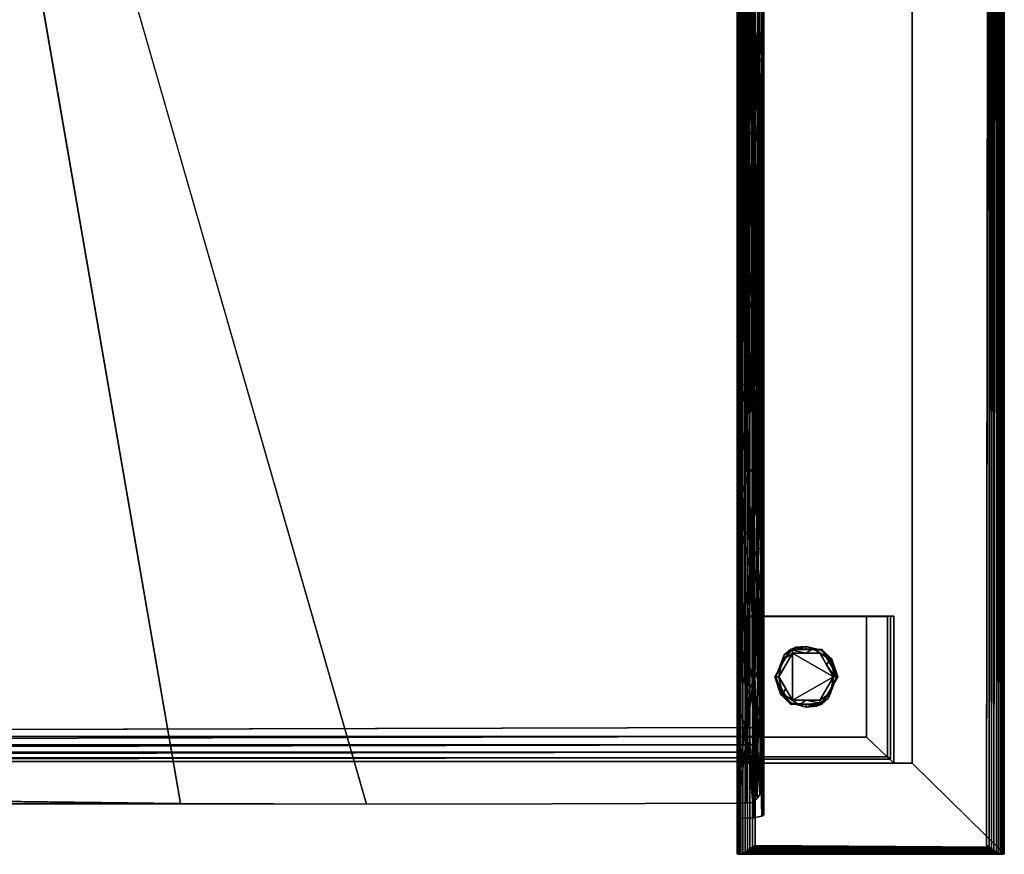
# Model space of a CAD drawing. Units: inches. Extents: x -27.3 to 27.3, y -15 to 14.2.
# Drawn here: x 13.4 to 27.3, y -15 to -3.3 of the extents above; entities that cross this region are included whole.
import ezdxf

# ---------------------------------------------------------------- set-up
doc = ezdxf.new("R2010")
doc.units = ezdxf.units.IN
doc.header["$MEASUREMENT"] = 0
for name, color, linetype in [('SEAT-ARM', 5, 'Continuous'), ('SEAT-GLIDE', 5, 'Continuous'), ('SEAT-LEG', 5, 'Continuous'), ('SEAT-SEATCUSHION', 5, 'Continuous')]:
    doc.layers.add(name, color=color, linetype=linetype)

msp = doc.modelspace()

# ---------------------------------------------------------------- linework, layer by layer
at = {"layer": 'SEAT-ARM'}
for points in [[(23.508, 13.77, 25.605), (23.5, 13.767, 25.544), (23.507, -14.965, 25.604)], [(23.508, 13.77, 25.605), (23.507, -14.965, 25.604), (23.529, -14.969, 25.661)], [(23.529, -14.969, 25.661), (23.53, 13.773, 25.663), (23.508, 13.77, 25.605)], [(23.529, -14.969, 25.661), (23.552, -14.966, 25.697), (23.53, 13.773, 25.663)], [(23.553, 13.769, 25.699), (23.53, 13.773, 25.663), (23.552, -14.966, 25.697)], [(23.58, -14.955, 25.728), (23.553, 13.769, 25.699), (23.552, -14.966, 25.697)], [(23.58, -14.955, 25.728), (23.582, 13.757, 25.729), (23.553, 13.769, 25.699)], [(23.58, -14.955, 25.728), (23.612, -14.938, 25.753), (23.582, 13.757, 25.729)], [(23.582, 13.757, 25.729), (23.612, -14.938, 25.753), (23.613, 13.74, 25.753)], [(23.645, -14.917, 25.771), (23.613, 13.74, 25.753), (23.612, -14.938, 25.753)], [(23.646, 13.719, 25.772), (23.613, 13.74, 25.753), (23.645, -14.917, 25.771)], [(23.646, 13.719, 25.772), (23.645, -14.917, 25.771), (23.679, -14.894, 25.784)], [(23.679, -14.894, 25.784), (23.68, 13.696, 25.784), (23.646, 13.719, 25.772)], [(23.679, -14.894, 25.784), (23.715, -14.87, 25.792), (23.68, 13.696, 25.784)], [(23.715, 13.672, 25.792), (23.68, 13.696, 25.784), (23.715, -14.87, 25.792)], [(27.07, 13.696, 25.784), (27.036, -14.87, 25.792), (27.071, -14.894, 25.784)], [(27.07, 13.696, 25.784), (27.036, 13.672, 25.792), (27.036, -14.87, 25.792)], [(27.071, -14.894, 25.784), (27.105, 13.719, 25.772), (27.07, 13.696, 25.784)], [(27.071, -14.894, 25.784), (27.105, -14.917, 25.771), (27.105, 13.719, 25.772)], [(27.138, 13.74, 25.753), (27.105, 13.719, 25.772), (27.105, -14.917, 25.771)], [(27.105, -14.917, 25.771), (27.139, -14.938, 25.753), (27.138, 13.74, 25.753)], [(27.139, -14.938, 25.753), (27.169, 13.757, 25.729), (27.138, 13.74, 25.753)], [(27.139, -14.938, 25.753), (27.17, -14.955, 25.728), (27.169, 13.757, 25.729)], [(27.169, 13.757, 25.729), (27.17, -14.955, 25.728), (27.197, 13.769, 25.699)], [(27.17, -14.955, 25.728), (27.198, -14.966, 25.697), (27.197, 13.769, 25.699)], [(27.221, 13.772, 25.663), (27.197, 13.769, 25.699), (27.198, -14.966, 25.697)], [(27.198, -14.966, 25.697), (27.222, -14.969, 25.661), (27.221, 13.772, 25.663)], [(27.222, -14.969, 25.661), (27.238, 13.771, 25.621), (27.221, 13.772, 25.663)], [(27.238, 13.771, 25.621), (27.222, -14.969, 25.661), (27.239, -14.966, 25.619)], [(27.248, 13.769, 25.576), (27.238, 13.771, 25.621), (27.239, -14.966, 25.619)], [(27.239, -14.966, 25.619), (27.248, -14.963, 25.575), (27.248, 13.769, 25.576)], [(27.25, 13.767, 25.53), (27.248, 13.769, 25.576), (27.248, -14.963, 25.575)], [(23.715, -14.87, 25.792), (23.75, -14.845, 25.794), (23.715, 13.672, 25.792)], [(27, -14.845, 25.794), (27.036, -14.87, 25.792), (27.036, 13.672, 25.792)], [(23.5, -3.551, 18.568), (23.5, -1.851, 18.568), (23.672, -2.74, 18.41)], [(23.842, -3.849, 18.053), (23.772, -3.762, 18.264), (23.833, -2.471, 18.096)], [(23.862, -3.02, 17.915), (23.842, -3.849, 18.053), (23.833, -2.471, 18.096)], [(23.875, -2.492, 17.716), (23.875, -5.045, 17.716), (23.862, -3.02, 17.915)], [(23.659, -4.659, 18.424), (23.5, -3.551, 18.568), (23.672, -2.74, 18.41)], [(23.772, -3.762, 18.264), (23.659, -4.659, 18.424), (23.672, -2.74, 18.41)], [(23.5, -4.659, 18.568), (23.5, -3.551, 18.568), (23.5, -5.767, 18.568)], [(23.5, -3.551, 18.568), (23.659, -4.659, 18.424), (23.5, -5.767, 18.568)], [(23.743, -4.737, 18.316), (23.659, -4.659, 18.424), (23.772, -3.762, 18.264)], [(23.772, -3.762, 18.264), (23.799, -4.801, 18.203), (23.743, -4.737, 18.316)], [(23.772, -3.762, 18.264), (23.842, -3.849, 18.053), (23.799, -4.801, 18.203)], [(23.842, -3.849, 18.053), (23.845, -4.974, 18.035), (23.799, -4.801, 18.203)], [(23.842, -3.849, 18.053), (23.863, -4.294, 17.9), (23.845, -4.974, 18.035)], [(23.857, -5.959, 17.957), (23.845, -4.974, 18.035), (23.863, -4.294, 17.9)], [(23.875, -5.045, 17.716), (23.857, -5.959, 17.957), (23.863, -4.294, 17.9)], [(23.659, -4.659, 18.424), (23.691, -5.767, 18.388), (23.5, -5.767, 18.568)], [(23.659, -4.659, 18.424), (23.743, -4.737, 18.316), (23.691, -5.767, 18.388)], [(23.766, -5.767, 18.276), (23.691, -5.767, 18.388), (23.743, -4.737, 18.316)], [(23.766, -5.767, 18.276), (23.743, -4.737, 18.316), (23.799, -4.801, 18.203)], [(23.799, -4.801, 18.203), (23.823, -5.812, 18.132), (23.766, -5.767, 18.276)], [(23.845, -4.974, 18.035), (23.823, -5.812, 18.132), (23.799, -4.801, 18.203)], [(23.823, -5.812, 18.132), (23.845, -4.974, 18.035), (23.857, -5.959, 17.957)], [(23.875, -5.045, 17.716), (23.875, -6.909, 17.716), (23.857, -5.959, 17.957)], [(23.5, -5.767, 18.568), (23.691, -5.767, 18.388), (23.659, -6.875, 18.424)], [(23.5, -6.875, 18.568), (23.5, -5.767, 18.568), (23.5, -7.982, 18.568)], [(23.5, -5.767, 18.568), (23.659, -6.875, 18.424), (23.5, -7.982, 18.568)], [(23.691, -5.767, 18.388), (23.747, -7.376, 18.31), (23.659, -6.875, 18.424)], [(23.766, -5.767, 18.276), (23.747, -7.376, 18.31), (23.691, -5.767, 18.388)], [(23.8, -6.99, 18.201), (23.747, -7.376, 18.31), (23.766, -5.767, 18.276)], [(23.766, -5.767, 18.276), (23.823, -5.812, 18.132), (23.8, -6.99, 18.201)], [(23.8, -6.99, 18.201), (23.823, -5.812, 18.132), (23.837, -7.341, 18.075)], [(23.857, -5.959, 17.957), (23.837, -7.341, 18.075), (23.823, -5.812, 18.132)], [(23.5, -7.982, 18.568), (23.659, -6.875, 18.424), (23.633, -8.794, 18.452)], [(23.659, -6.875, 18.424), (23.747, -7.376, 18.31), (23.633, -8.794, 18.452)], [(23.875, -6.909, 17.716), (23.865, -8.734, 17.879), (23.862, -7.558, 17.91)], [(23.875, -6.909, 17.716), (23.875, -9.546, 17.716), (23.865, -8.734, 17.879)], [(23.747, -7.376, 18.31), (23.8, -6.99, 18.201), (23.802, -8.115, 18.196)], [(23.837, -7.341, 18.075), (23.802, -8.115, 18.196), (23.8, -6.99, 18.201)], [(23.747, -7.376, 18.31), (23.745, -8.705, 18.313), (23.633, -8.794, 18.452)], [(23.745, -8.705, 18.313), (23.747, -7.376, 18.31), (23.802, -8.115, 18.196)], [(23.837, -7.341, 18.075), (23.843, -8.517, 18.05), (23.802, -8.115, 18.196)], [(23.843, -8.517, 18.05), (23.837, -7.341, 18.075), (23.862, -7.558, 17.91)], [(23.843, -8.517, 18.05), (23.862, -7.558, 17.91), (23.865, -8.734, 17.879)], [(23.5, -10.053, 18.568), (23.5, -7.982, 18.568), (23.633, -8.794, 18.452)], [(23.745, -8.705, 18.313), (23.802, -8.115, 18.196), (23.803, -9.761, 18.195)], [(23.803, -9.761, 18.195), (23.802, -8.115, 18.196), (23.843, -8.517, 18.05)], [(23.843, -8.517, 18.05), (23.851, -9.658, 18.003), (23.803, -9.761, 18.195)], [(23.865, -8.734, 17.879), (23.851, -9.658, 18.003), (23.843, -8.517, 18.05)], [(23.745, -8.705, 18.313), (23.695, -10.571, 18.383), (23.633, -8.794, 18.452)], [(23.695, -10.571, 18.383), (23.745, -8.705, 18.313), (23.803, -9.761, 18.195)], [(23.594, -10.416, 18.489), (23.5, -10.053, 18.568), (23.633, -8.794, 18.452)], [(23.695, -10.571, 18.383), (23.594, -10.416, 18.489), (23.633, -8.794, 18.452)], [(23.875, -9.546, 17.716), (23.851, -9.658, 18.003), (23.865, -8.734, 17.879)], [(23.851, -9.658, 18.003), (23.84, -10.846, 18.062), (23.803, -9.761, 18.195)], [(23.84, -10.846, 18.062), (23.851, -9.658, 18.003), (23.864, -10.598, 17.896)], [(23.851, -9.658, 18.003), (23.875, -9.546, 17.716), (23.864, -10.598, 17.896)], [(23.875, -11.168, 17.716), (23.864, -10.598, 17.896), (23.875, -9.546, 17.716)], [(23.695, -10.571, 18.383), (23.803, -9.761, 18.195), (23.801, -11.348, 18.2)], [(23.801, -11.348, 18.2), (23.803, -9.761, 18.195), (23.84, -10.846, 18.062)], [(23.5, -10.053, 18.568), (23.618, -12.039, 18.466), (23.5, -12.851, 18.568)], [(23.72, -12.548, 18.35), (23.618, -12.039, 18.466), (23.695, -10.571, 18.383)], [(23.72, -12.548, 18.35), (23.695, -10.571, 18.383), (23.801, -11.348, 18.2)], [(23.84, -10.846, 18.062), (23.864, -10.598, 17.896), (23.853, -11.98, 17.986)], [(23.875, -11.168, 17.716), (23.853, -11.98, 17.986), (23.864, -10.598, 17.896)], [(23.801, -11.348, 18.2), (23.84, -10.846, 18.062), (23.853, -11.98, 17.986)], [(23.875, -11.168, 17.716), (23.875, -12.791, 17.716), (23.853, -11.98, 17.986)], [(23.801, -11.348, 18.2), (23.815, -13.029, 18.16), (23.72, -12.548, 18.35)], [(23.815, -13.029, 18.16), (23.801, -11.348, 18.2), (23.853, -11.98, 17.986)], [(23.853, -11.98, 17.986), (23.857, -13.269, 17.954), (23.815, -13.029, 18.16)], [(23.853, -11.98, 17.986), (23.875, -12.791, 17.716), (23.857, -13.269, 17.954)], [(23.618, -12.039, 18.466), (23.641, -13.239, 18.443), (23.5, -12.851, 18.568)], [(23.72, -12.548, 18.35), (23.641, -13.239, 18.443), (23.618, -12.039, 18.466)], [(23.641, -13.239, 18.443), (23.72, -12.548, 18.35), (23.733, -14.457, 18.331)], [(23.72, -12.548, 18.35), (23.815, -13.029, 18.16), (23.733, -14.457, 18.331)], [(23.641, -13.239, 18.443), (23.5, -14.473, 18.568), (23.5, -12.851, 18.568)], [(23.845, -14.436, 18.037), (23.733, -14.457, 18.331), (23.815, -13.029, 18.16)], [(23.845, -14.436, 18.037), (23.815, -13.029, 18.16), (23.857, -13.269, 17.954)], [(23.5, -14.473, 18.568), (23.641, -13.239, 18.443), (23.733, -14.457, 18.331)], [(23.857, -13.269, 17.954), (23.863, -14.423, 17.845), (23.845, -14.436, 18.037)], [(23.612, -14.938, 25.753), (27.139, -14.938, 25.753), (23.645, -14.917, 25.771)], [(23.679, -14.894, 25.784), (23.645, -14.917, 25.771), (27.105, -14.917, 25.771)], [(27.139, -14.938, 25.753), (27.105, -14.917, 25.771), (23.645, -14.917, 25.771)], [(23.715, -14.87, 25.792), (23.679, -14.894, 25.784), (27.071, -14.894, 25.784)], [(27.071, -14.894, 25.784), (23.679, -14.894, 25.784), (27.105, -14.917, 25.771)], [(23.75, -14.845, 25.794), (23.715, -14.87, 25.792), (27.036, -14.87, 25.792)], [(27.036, -14.87, 25.792), (23.715, -14.87, 25.792), (27.071, -14.894, 25.784)], [(23.5, -14.961, 25.544), (23.529, -14.969, 25.661), (23.507, -14.965, 25.604)], [(23.529, -14.969, 25.661), (27.25, -14.96, 25.53), (27.222, -14.969, 25.661)], [(23.552, -14.966, 25.697), (23.529, -14.969, 25.661), (27.222, -14.969, 25.661)], [(23.58, -14.955, 25.728), (23.552, -14.966, 25.697), (27.198, -14.966, 25.697)], [(27.198, -14.966, 25.697), (23.552, -14.966, 25.697), (27.222, -14.969, 25.661)], [(23.612, -14.938, 25.753), (23.58, -14.955, 25.728), (27.17, -14.955, 25.728)], [(27.17, -14.955, 25.728), (23.58, -14.955, 25.728), (27.198, -14.966, 25.697)], [(27.139, -14.938, 25.753), (23.612, -14.938, 25.753), (27.17, -14.955, 25.728)], [(27.25, -14.96, 25.53), (27.248, -14.963, 25.575), (27.222, -14.969, 25.661)], [(27.239, -14.966, 25.619), (27.222, -14.969, 25.661), (27.248, -14.963, 25.575)]]:
    msp.add_3dface(points, dxfattribs=at)
for points, invisible_edges in [([(23.507, -14.965, 25.604), (23.5, 13.767, 25.544), (23.5, -14.961, 25.544)], 2), ([(23.5, 9.431, 18.568), (23.5, -14.473, 18.568), (23.5, 13.767, 25.544)], 14), ([(23.5, -14.473, 18.568), (23.5, -14.961, 25.544), (23.5, 13.767, 25.544)], 14), ([(27.25, 13.767, 25.53), (27.25, -14.96, 25.53), (25.958, 12.814, 7.353)], 3), ([(27.248, -14.963, 25.575), (27.25, -14.96, 25.53), (27.25, 13.767, 25.53)], 2), ([(23.75, 13.647, 25.794), (23.715, 13.672, 25.792), (23.75, -14.845, 25.794)], 12), ([(23.75, -14.845, 25.794), (27, -14.845, 25.794), (27, 13.647, 25.794)], 15), ([(23.75, 13.647, 25.794), (23.75, -14.845, 25.794), (27, 13.647, 25.794)], 15), ([(27, 13.647, 25.794), (27, -14.845, 25.794), (27.036, 13.672, 25.792)], 1), ([(25.958, -13.689, 7.353), (23.875, -13.689, 7.353), (25.958, 12.814, 7.353)], 2), ([(23.875, -13.689, 7.353), (23.875, 9.431, 7.353), (25.958, 12.814, 7.353)], 14), ([(27.25, -14.96, 25.53), (25.958, -13.689, 7.353), (25.958, 12.814, 7.353)], 12), ([(23.875, 9.431, 7.353), (23.875, -13.689, 7.353), (23.875, -14.414, 17.716)], 12), ([(23.875, 9.431, 17.716), (23.875, 9.431, 7.353), (23.875, -14.414, 17.716)], 2), ([(23.672, -2.74, 18.41), (23.782, -1.928, 18.244), (23.772, -3.762, 18.264)], 2), ([(23.772, -3.762, 18.264), (23.782, -1.928, 18.244), (23.833, -2.471, 18.096)], 1), ([(23.842, -3.849, 18.053), (23.862, -3.02, 17.915), (23.863, -4.294, 17.9)], 2), ([(23.863, -4.294, 17.9), (23.862, -3.02, 17.915), (23.875, -5.045, 17.716)], 1), ([(23.857, -5.959, 17.957), (23.862, -7.558, 17.91), (23.837, -7.341, 18.075)], 1), ([(23.862, -7.558, 17.91), (23.857, -5.959, 17.957), (23.875, -6.909, 17.716)], 1), ([(23.5, -10.053, 18.568), (23.594, -10.416, 18.489), (23.618, -12.039, 18.466)], 2), ([(23.618, -12.039, 18.466), (23.594, -10.416, 18.489), (23.695, -10.571, 18.383)], 1), ([(23.863, -14.423, 17.845), (23.857, -13.269, 17.954), (23.875, -12.791, 17.716)], 12), ([(23.875, -12.791, 17.716), (23.875, -14.414, 17.716), (23.863, -14.423, 17.845)], 12), ([(23.875, -13.689, 7.353), (25.958, -13.689, 7.353), (23.875, -14.414, 17.716)], 2), ([(23.875, -14.414, 17.716), (25.958, -13.689, 7.353), (27.25, -14.96, 25.53)], 13), ([(27.25, -14.96, 25.53), (23.5, -14.473, 18.568), (23.733, -14.457, 18.331)], 13), ([(23.5, -14.961, 25.544), (23.5, -14.473, 18.568), (27.25, -14.96, 25.53)], 14), ([(27.25, -14.96, 25.53), (23.733, -14.457, 18.331), (23.845, -14.436, 18.037)], 13), ([(27.25, -14.96, 25.53), (23.845, -14.436, 18.037), (23.875, -14.414, 17.716)], 13), ([(27, -14.845, 25.794), (23.75, -14.845, 25.794), (27.036, -14.87, 25.792)], 1), ([(27.25, -14.96, 25.53), (23.529, -14.969, 25.661), (23.5, -14.961, 25.544)], 12)]:
    msp.add_3dface(points, dxfattribs=dict(at, invisible_edges=invisible_edges))
at = {"layer": 'SEAT-GLIDE'}
for points, invisible_edges in [([(24.247, -12.094, 0.42), (24.026, -12.477, 0.42), (24.69, -12.094, 0.42)], 2), ([(24.247, -12.094, 0.42), (24.247, -12.094, 0.06), (24.026, -12.477, 0.42)], 2), ([(24.911, -12.477, 0.42), (24.69, -12.094, 0.42), (24.026, -12.477, 0.42)], 14), ([(24.247, -12.094, 0.06), (24.026, -12.477, 0.06), (24.026, -12.477, 0.42)], 12), ([(24.247, -12.094, 0.42), (24.69, -12.094, 0.42), (24.69, -12.094, 0.06)], 12), ([(24.247, -12.094, 0.06), (24.247, -12.094, 0.42), (24.69, -12.094, 0.06)], 2), ([(24.797, -12.278, 0.06), (24.828, -12.232, 0.03), (24.69, -12.094, 0.06)], 1), ([(24.828, -12.232, 0.03), (24.797, -12.278, 0.06), (24.911, -12.477, 0.06)], 1), ([(24.11, -12.722, 0.03), (24.141, -12.675, 0.06), (24.026, -12.477, 0.06)], 1), ([(24.026, -12.477, 0.42), (24.247, -12.86, 0.42), (24.69, -12.86, 0.42)], 12), ([(24.69, -12.86, 0.42), (24.911, -12.477, 0.42), (24.026, -12.477, 0.42)], 14), ([(24.69, -12.86, 0.06), (24.911, -12.477, 0.06), (24.911, -12.477, 0.42)], 12), ([(24.69, -12.86, 0.42), (24.69, -12.86, 0.06), (24.911, -12.477, 0.42)], 2), ([(24.141, -12.675, 0.06), (24.11, -12.722, 0.03), (24.247, -12.86, 0.06)], 1), ([(24.69, -12.86, 0.42), (24.247, -12.86, 0.42), (24.247, -12.86, 0.06)], 12), ([(24.69, -12.86, 0.06), (24.69, -12.86, 0.42), (24.247, -12.86, 0.06)], 2)]:
    msp.add_3dface(points, dxfattribs=dict(at, invisible_edges=invisible_edges))
for points in [[(24.086, -12.477), (24.129, -12.245, 0.007), (24.278, -12.146)], [(24.278, -12.808), (24.086, -12.477), (24.278, -12.146)], [(24.182, -12.311), (24.086, -12.477), (24.278, -12.146)], [(24.129, -12.245, 0.007), (24.159, -12.171, 0.031), (24.272, -12.105, 0.014)], [(24.129, -12.245, 0.007), (24.272, -12.105, 0.014), (24.278, -12.146)], [(24.247, -12.094, 0.06), (24.159, -12.171, 0.031), (24.141, -12.278, 0.06)], [(24.159, -12.171, 0.031), (24.326, -12.064, 0.035), (24.272, -12.105, 0.014)], [(24.326, -12.064, 0.035), (24.159, -12.171, 0.031), (24.247, -12.094, 0.06)], [(24.326, -12.064, 0.035), (24.247, -12.094, 0.06), (24.469, -12.094, 0.06)], [(24.272, -12.105, 0.014), (24.469, -12.051, 0.019), (24.568, -12.083, 0.005)], [(24.469, -12.051, 0.019), (24.272, -12.105, 0.014), (24.326, -12.064, 0.035)], [(24.272, -12.105, 0.014), (24.568, -12.083, 0.005), (24.469, -12.146)], [(24.272, -12.105, 0.014), (24.469, -12.146), (24.278, -12.146)], [(24.66, -12.146), (24.851, -12.477), (24.278, -12.146)], [(24.278, -12.146), (24.851, -12.477), (24.278, -12.808)], [(24.326, -12.064, 0.035), (24.469, -12.094, 0.06), (24.469, -12.051, 0.019)], [(24.568, -12.083, 0.005), (24.469, -12.051, 0.019), (24.677, -12.104, 0.02)], [(24.469, -12.094, 0.06), (24.677, -12.104, 0.02), (24.469, -12.051, 0.019)], [(24.66, -12.146), (24.469, -12.146), (24.568, -12.083, 0.005)], [(24.677, -12.104, 0.02), (24.469, -12.094, 0.06), (24.69, -12.094, 0.06)], [(24.568, -12.083, 0.005), (24.677, -12.104, 0.02), (24.804, -12.236, 0.008)], [(24.568, -12.083, 0.005), (24.804, -12.236, 0.008), (24.66, -12.146)], [(24.756, -12.311), (24.66, -12.146), (24.804, -12.236, 0.008)], [(24.677, -12.104, 0.02), (24.69, -12.094, 0.06), (24.828, -12.232, 0.03)], [(24.677, -12.104, 0.02), (24.828, -12.232, 0.03), (24.804, -12.236, 0.008)], [(24.911, -12.477, 0.42), (24.911, -12.477, 0.06), (24.69, -12.094, 0.42)], [(24.911, -12.477, 0.06), (24.69, -12.094, 0.06), (24.69, -12.094, 0.42)], [(24.026, -12.477, 0.06), (24.141, -12.278, 0.06), (24.044, -12.477, 0.018)], [(24.129, -12.245, 0.007), (24.044, -12.477, 0.018), (24.159, -12.171, 0.031)], [(24.141, -12.278, 0.06), (24.159, -12.171, 0.031), (24.044, -12.477, 0.018)], [(24.044, -12.477, 0.018), (24.129, -12.245, 0.007), (24.086, -12.477)], [(24.804, -12.236, 0.008), (24.872, -12.477, 0.009), (24.756, -12.311)], [(24.894, -12.477, 0.018), (24.804, -12.236, 0.008), (24.828, -12.232, 0.03)], [(24.804, -12.236, 0.008), (24.894, -12.477, 0.018), (24.872, -12.477, 0.009)], [(24.828, -12.232, 0.03), (24.911, -12.477, 0.06), (24.894, -12.477, 0.018)], [(24.851, -12.477), (24.756, -12.311), (24.872, -12.477, 0.009)], [(24.11, -12.722, 0.03), (24.026, -12.477, 0.06), (24.044, -12.477, 0.018)], [(24.026, -12.477, 0.06), (24.247, -12.86, 0.06), (24.247, -12.86, 0.42)], [(24.026, -12.477, 0.42), (24.026, -12.477, 0.06), (24.247, -12.86, 0.42)], [(24.134, -12.718, 0.008), (24.11, -12.722, 0.03), (24.044, -12.477, 0.018)], [(24.134, -12.718, 0.008), (24.044, -12.477, 0.018), (24.086, -12.477)], [(24.182, -12.643), (24.134, -12.718, 0.008), (24.086, -12.477)], [(24.851, -12.477), (24.66, -12.808, 0), (24.278, -12.808)], [(24.66, -12.808, 0), (24.851, -12.477), (24.808, -12.709, 0.007)], [(24.808, -12.709, 0.007), (24.894, -12.477, 0.018), (24.778, -12.783, 0.031)], [(24.797, -12.675, 0.06), (24.778, -12.783, 0.031), (24.894, -12.477, 0.018)], [(24.911, -12.477, 0.06), (24.797, -12.675, 0.06), (24.894, -12.477, 0.018)], [(24.894, -12.477, 0.018), (24.808, -12.709, 0.007), (24.851, -12.477)], [(24.182, -12.643), (24.278, -12.808), (24.134, -12.718, 0.008)], [(24.808, -12.709, 0.007), (24.665, -12.849, 0.014), (24.66, -12.808, 0)], [(24.808, -12.709, 0.007), (24.778, -12.783, 0.031), (24.665, -12.849, 0.014)], [(24.69, -12.86, 0.06), (24.778, -12.783, 0.031), (24.797, -12.675, 0.06)], [(24.261, -12.85, 0.02), (24.11, -12.722, 0.03), (24.134, -12.718, 0.008)], [(24.261, -12.85, 0.02), (24.247, -12.86, 0.06), (24.11, -12.722, 0.03)], [(24.37, -12.871, 0.005), (24.261, -12.85, 0.02), (24.134, -12.718, 0.008)], [(24.37, -12.871, 0.005), (24.134, -12.718, 0.008), (24.278, -12.808)], [(24.261, -12.85, 0.02), (24.469, -12.86, 0.06), (24.247, -12.86, 0.06)], [(24.37, -12.871, 0.005), (24.469, -12.903, 0.019), (24.261, -12.85, 0.02)], [(24.469, -12.86, 0.06), (24.261, -12.85, 0.02), (24.469, -12.903, 0.019)], [(24.278, -12.808), (24.469, -12.808), (24.37, -12.871, 0.005)], [(24.665, -12.849, 0.014), (24.37, -12.871, 0.005), (24.469, -12.808)], [(24.665, -12.849, 0.014), (24.469, -12.903, 0.019), (24.37, -12.871, 0.005)], [(24.665, -12.849, 0.014), (24.469, -12.808), (24.66, -12.808, 0)], [(24.469, -12.903, 0.019), (24.665, -12.849, 0.014), (24.611, -12.89, 0.035)], [(24.778, -12.783, 0.031), (24.611, -12.89, 0.035), (24.665, -12.849, 0.014)], [(24.611, -12.89, 0.035), (24.778, -12.783, 0.031), (24.69, -12.86, 0.06)], [(24.611, -12.89, 0.035), (24.469, -12.86, 0.06), (24.469, -12.903, 0.019)], [(24.611, -12.89, 0.035), (24.69, -12.86, 0.06), (24.469, -12.86, 0.06)]]:
    msp.add_3dface(points, dxfattribs=at)
at = {"layer": 'SEAT-LEG'}
for points, invisible_edges in [([(25.612, -11.63, 7.348), (23.625, -11.63, 7.348), (25.652, -11.628, 8.102)], 2), ([(23.625, -13.634, 8.102), (23.625, -11.628, 8.102), (23.625, -11.63, 7.348)], 12), ([(23.625, -11.63, 7.348), (23.625, -11.628, 8.102), (25.652, -11.628, 8.102)], 12), ([(25.313, -13.326, 0.42), (23.625, -13.326, 0.42), (25.313, -11.628, 0.42)], 2), ([(23.625, -13.689, 7.348), (23.625, -11.628, 7.348), (23.625, -11.628, 0.42)], 12), ([(23.625, -11.628, 7.348), (23.625, -13.689, 7.348), (25.701, -13.689, 7.348)], 12), ([(23.625, -13.326, 0.42), (23.625, -11.628, 0.42), (25.313, -11.628, 0.42)], 12), ([(25.313, -11.628, 0.42), (23.625, -11.628, 0.42), (25.701, -11.628, 7.348)], 2), ([(25.701, -11.628, 7.348), (23.625, -11.628, 7.348), (25.701, -13.689, 7.348)], 2), ([(25.652, -11.628, 8.102), (23.625, -11.628, 8.102), (25.652, -13.634, 8.102)], 2), ([(23.625, -11.628, 8.102), (23.625, -13.634, 8.102), (25.652, -13.634, 8.102)], 12), ([(23.625, -13.326, 0.42), (23.625, -13.689, 7.348), (23.625, -11.628, 0.42)], 2), ([(23.625, -11.628, 0.42), (23.625, -11.628, 7.348), (25.701, -11.628, 7.348)], 12), ([(23.625, -13.599, 7.348), (23.625, -13.634, 8.102), (23.625, -11.63, 7.348)], 2), ([(25.612, -13.599, 7.348), (23.625, -13.599, 7.348), (25.612, -11.63, 7.348)], 2), ([(23.625, -13.599, 7.348), (23.625, -11.63, 7.348), (25.612, -11.63, 7.348)], 12), ([(25.313, -11.628, 0.42), (25.701, -11.628, 7.348), (25.701, -13.689, 7.348)], 12), ([(25.313, -13.326, 0.42), (25.313, -11.628, 0.42), (25.701, -13.689, 7.348)], 2), ([(25.612, -11.63, 7.348), (25.652, -11.628, 8.102), (25.652, -13.634, 8.102)], 12), ([(25.612, -13.599, 7.348), (25.612, -11.63, 7.348), (25.652, -13.634, 8.102)], 2), ([(25.313, -13.326, 0.42), (25.701, -13.689, 7.348), (23.625, -13.326, 0.42)], 2), ([(25.701, -13.689, 7.348), (23.625, -13.689, 7.348), (23.625, -13.326, 0.42)], 12), ([(25.612, -13.599, 7.348), (25.652, -13.634, 8.102), (23.625, -13.599, 7.348)], 2), ([(25.652, -13.634, 8.102), (23.625, -13.634, 8.102), (23.625, -13.599, 7.348)], 12)]:
    msp.add_3dface(points, dxfattribs=dict(at, invisible_edges=invisible_edges))
at = {"layer": 'SEAT-SEATCUSHION'}
for points, invisible_edges in [([(13.07, -14.224, 19.07), (15.683, -14.257, 18.964), (11.761, 8.424, 19.117)], 12), ([(11.761, 8.424, 19.117), (18.296, -14.266, 18.841), (23.51, 8.256, 18.545)], 2), ([(23.51, 8.256, 18.545), (18.296, -14.266, 18.841), (20.903, -14.259, 18.702)], 13), ([(20.903, -14.259, 18.702), (23.51, -14.251, 18.545), (23.51, 8.256, 18.545)], 12), ([(23.875, 4.775, 7.754), (23.875, 7.71, 17.716), (23.875, -13.919, 17.716)], 13), ([(23.875, 4.628, 7.644), (23.875, 4.775, 7.754), (23.875, -13.919, 17.716)], 15), ([(23.724, 4.586, 7.353), (23.724, -13.19, 7.353), (-23.724, 4.586, 7.353)], 14), ([(23.724, -13.19, 7.353), (-23.724, -13.19, 7.353), (-23.724, 4.586, 7.353)], 13), ([(23.875, -13.228, 7.643), (23.875, 4.628, 7.644), (23.875, -13.397, 7.803)], 2), ([(23.875, 4.628, 7.644), (23.875, -13.919, 17.716), (23.875, -13.397, 7.803)], 15), ([(23.51, -2.997, 18.545), (23.621, -3.312, 18.451), (23.627, -2.216, 18.445)], 2), ([(23.627, -2.216, 18.445), (23.621, -3.312, 18.451), (23.702, -2.84, 18.362)], 1), ([(23.702, -2.84, 18.362), (23.8, -3.9, 18.194), (23.796, -2.294, 18.204)], 2), ([(23.8, -3.9, 18.194), (23.851, -3.2, 17.999), (23.796, -2.294, 18.204)], 12), ([(23.828, -6.146, 18.108), (23.784, -6.879, 18.231), (23.828, -7.625, 18.109)], 12), ([(23.828, -7.625, 18.109), (23.861, -6.772, 17.925), (23.828, -6.146, 18.108)], 12), ([(23.859, -8.476, 17.942), (23.861, -6.772, 17.925), (23.828, -7.625, 18.109)], 1), ([(23.861, -6.772, 17.925), (23.859, -8.476, 17.942), (23.875, -7.793, 17.716)], 1), ([(-23.724, -13.315, 7.369), (-23.724, -13.19, 7.353), (23.724, -13.19, 7.353)], 2), ([(23.875, -13.336, 7.699), (23.875, -13.228, 7.643), (23.875, -13.397, 7.803)], 12), ([(23.87, -13.982, 17.817), (23.875, -13.397, 7.803), (23.875, -13.919, 17.716)], 2), ([(23.875, -13.37, 7.741), (23.875, -13.336, 7.699), (23.875, -13.397, 7.803)], 2), ([(23.724, -13.689, 7.827), (-23.724, -13.689, 7.827), (23.724, -13.667, 7.703)], 1), ([(18.296, -14.266, 18.841), (-18.296, -14.266, 18.841), (-23.724, -13.689, 7.827)], 15), ([(23.724, -13.689, 7.827), (18.296, -14.266, 18.841), (-23.724, -13.689, 7.827)], 15), ([(23.724, -13.689, 7.827), (20.903, -14.259, 18.702), (18.296, -14.266, 18.841)], 13), ([(23.724, -14.24, 18.333), (20.903, -14.259, 18.702), (23.724, -13.689, 7.827)], 3), ([(-15.683, -14.257, 18.964), (-18.296, -14.266, 18.841), (18.296, -14.266, 18.841)], 2), ([(23.724, -14.24, 18.333), (23.51, -14.251, 18.545), (20.903, -14.259, 18.702)], 13), ([(23.724, -14.24, 18.333), (23.63, -14.245, 18.442), (23.51, -14.251, 18.545)], 12)]:
    msp.add_3dface(points, dxfattribs=dict(at, invisible_edges=invisible_edges))
for points in [[(11.761, 8.424, 19.117), (15.683, -14.257, 18.964), (18.296, -14.266, 18.841)], [(23.787, 4.586, 7.409), (23.787, -13.19, 7.409), (23.724, 4.586, 7.353)], [(23.787, -13.19, 7.409), (23.724, -13.19, 7.353), (23.724, 4.586, 7.353)], [(23.787, -13.19, 7.409), (23.787, 4.586, 7.409), (23.835, -13.19, 7.479)], [(23.787, 4.586, 7.409), (23.835, 4.586, 7.479), (23.835, -13.19, 7.479)], [(23.865, -13.19, 7.558), (23.835, -13.19, 7.479), (23.835, 4.586, 7.479)], [(23.865, 4.586, 7.558), (23.865, -13.19, 7.558), (23.835, 4.586, 7.479)], [(23.875, 4.628, 7.644), (23.875, -13.228, 7.643), (23.865, 4.586, 7.558)], [(23.875, -13.228, 7.643), (23.865, -13.19, 7.558), (23.865, 4.586, 7.558)], [(23.851, -3.2, 17.999), (23.851, -4.933, 17.997), (23.875, -1.833, 17.716)], [(23.851, -4.933, 17.997), (23.875, -5.751, 17.716), (23.875, -1.833, 17.716)], [(23.621, -3.312, 18.451), (23.695, -3.941, 18.371), (23.702, -2.84, 18.362)], [(23.8, -3.9, 18.194), (23.702, -2.84, 18.362), (23.695, -3.941, 18.371)], [(23.51, -4.79, 18.545), (23.621, -3.312, 18.451), (23.51, -2.997, 18.545)], [(23.51, -4.79, 18.545), (23.655, -4.933, 18.416), (23.621, -3.312, 18.451)], [(23.695, -3.941, 18.371), (23.621, -3.312, 18.451), (23.655, -4.933, 18.416)], [(23.851, -4.933, 17.997), (23.851, -3.2, 17.999), (23.8, -3.9, 18.194)], [(23.748, -4.716, 18.297), (23.695, -3.941, 18.371), (23.655, -4.933, 18.416)], [(23.8, -3.9, 18.194), (23.695, -3.941, 18.371), (23.748, -4.716, 18.297)], [(23.8, -3.9, 18.194), (23.748, -4.716, 18.297), (23.806, -5.1, 18.178)], [(23.806, -5.1, 18.178), (23.851, -4.933, 17.997), (23.8, -3.9, 18.194)], [(23.51, -4.79, 18.545), (23.51, -6.582, 18.545), (23.637, -6.335, 18.435)], [(23.51, -4.79, 18.545), (23.637, -6.335, 18.435), (23.655, -4.933, 18.416)], [(23.729, -5.972, 18.327), (23.748, -4.716, 18.297), (23.655, -4.933, 18.416)], [(23.729, -5.972, 18.327), (23.806, -5.1, 18.178), (23.748, -4.716, 18.297)], [(23.655, -4.933, 18.416), (23.637, -6.335, 18.435), (23.729, -5.972, 18.327)], [(23.851, -4.933, 17.997), (23.806, -5.1, 18.178), (23.828, -6.146, 18.108)], [(23.851, -4.933, 17.997), (23.828, -6.146, 18.108), (23.861, -6.772, 17.925)], [(23.851, -4.933, 17.997), (23.861, -6.772, 17.925), (23.875, -5.751, 17.716)], [(23.729, -5.972, 18.327), (23.784, -6.879, 18.231), (23.806, -5.1, 18.178)], [(23.828, -6.146, 18.108), (23.806, -5.1, 18.178), (23.784, -6.879, 18.231)], [(23.861, -6.772, 17.925), (23.875, -7.793, 17.716), (23.875, -5.751, 17.716)], [(23.875, -7.793, 17.716), (23.875, -6.772, 17.716), (23.875, -5.751, 17.716)], [(23.637, -6.335, 18.435), (23.713, -7.177, 18.348), (23.729, -5.972, 18.327)], [(23.729, -5.972, 18.327), (23.713, -7.177, 18.348), (23.784, -6.879, 18.231)], [(23.612, -7.535, 18.459), (23.637, -6.335, 18.435), (23.51, -6.582, 18.545)], [(23.713, -7.177, 18.348), (23.637, -6.335, 18.435), (23.612, -7.535, 18.459)], [(23.51, -6.582, 18.545), (23.51, -8.374, 18.545), (23.612, -7.535, 18.459)], [(23.784, -6.879, 18.231), (23.713, -7.177, 18.348), (23.778, -8.224, 18.243)], [(23.778, -8.224, 18.243), (23.828, -7.625, 18.109), (23.784, -6.879, 18.231)], [(23.713, -7.177, 18.348), (23.612, -7.535, 18.459), (23.694, -8.374, 18.373)], [(23.778, -8.224, 18.243), (23.713, -7.177, 18.348), (23.694, -8.374, 18.373)], [(23.612, -7.535, 18.459), (23.51, -8.374, 18.545), (23.694, -8.374, 18.373)], [(23.827, -9.282, 18.112), (23.828, -7.625, 18.109), (23.778, -8.224, 18.243)], [(23.827, -9.282, 18.112), (23.859, -8.476, 17.942), (23.828, -7.625, 18.109)], [(23.875, -8.814, 17.716), (23.875, -7.793, 17.716), (23.859, -8.476, 17.942)], [(23.748, -9.52, 18.297), (23.778, -8.224, 18.243), (23.694, -8.374, 18.373)], [(23.748, -9.52, 18.297), (23.827, -9.282, 18.112), (23.778, -8.224, 18.243)], [(23.694, -8.374, 18.373), (23.51, -8.374, 18.545), (23.646, -9.639, 18.426)], [(23.51, -8.374, 18.545), (23.51, -10.166, 18.545), (23.646, -9.639, 18.426)], [(23.748, -9.52, 18.297), (23.694, -8.374, 18.373), (23.646, -9.639, 18.426)], [(23.827, -9.282, 18.112), (23.855, -9.593, 17.968), (23.859, -8.476, 17.942)], [(23.855, -9.593, 17.968), (23.875, -8.814, 17.716), (23.859, -8.476, 17.942)], [(23.875, -8.814, 17.716), (23.855, -9.593, 17.968), (23.875, -9.835, 17.716)], [(23.827, -9.282, 18.112), (23.748, -9.52, 18.297), (23.791, -10.667, 18.215)], [(23.791, -10.667, 18.215), (23.85, -10.7, 18.001), (23.827, -9.282, 18.112)], [(23.827, -9.282, 18.112), (23.85, -10.7, 18.001), (23.855, -9.593, 17.968)], [(23.748, -9.52, 18.297), (23.646, -9.639, 18.426), (23.681, -10.967, 18.388)], [(23.748, -9.52, 18.297), (23.681, -10.967, 18.388), (23.791, -10.667, 18.215)], [(23.646, -9.639, 18.426), (23.51, -10.166, 18.545), (23.681, -10.967, 18.388)], [(23.85, -10.7, 18.001), (23.875, -9.835, 17.716), (23.855, -9.593, 17.968)], [(23.85, -10.7, 18.001), (23.875, -11.877, 17.716), (23.875, -9.835, 17.716)], [(23.875, -11.877, 17.716), (23.875, -10.856, 17.716), (23.875, -9.835, 17.716)], [(23.681, -10.967, 18.388), (23.51, -10.166, 18.545), (23.51, -12.209, 18.545)], [(23.51, -10.166, 18.545), (23.51, -11.188, 18.545), (23.51, -12.209, 18.545)], [(23.748, -12.487, 18.297), (23.791, -10.667, 18.215), (23.681, -10.967, 18.388)], [(23.829, -12.277, 18.105), (23.791, -10.667, 18.215), (23.748, -12.487, 18.297)], [(23.85, -10.7, 18.001), (23.791, -10.667, 18.215), (23.829, -12.277, 18.105)], [(23.861, -12.387, 17.924), (23.85, -10.7, 18.001), (23.829, -12.277, 18.105)], [(23.875, -11.877, 17.716), (23.85, -10.7, 18.001), (23.861, -12.387, 17.924)], [(23.646, -12.719, 18.425), (23.681, -10.967, 18.388), (23.51, -12.209, 18.545)], [(23.748, -12.487, 18.297), (23.681, -10.967, 18.388), (23.646, -12.719, 18.425)], [(23.875, -11.877, 17.716), (23.861, -12.387, 17.924), (23.875, -12.898, 17.716)], [(23.51, -14.251, 18.545), (23.646, -12.719, 18.425), (23.51, -12.209, 18.545)], [(23.829, -12.277, 18.105), (23.748, -12.487, 18.297), (23.819, -14.132, 18.141)], [(23.829, -12.277, 18.105), (23.819, -14.132, 18.141), (23.844, -14.08, 18.037)], [(23.861, -12.387, 17.924), (23.829, -12.277, 18.105), (23.844, -14.08, 18.037)], [(23.844, -14.08, 18.037), (23.86, -14.03, 17.927), (23.861, -12.387, 17.924)], [(23.86, -14.03, 17.927), (23.87, -13.982, 17.817), (23.861, -12.387, 17.924)], [(23.861, -12.387, 17.924), (23.87, -13.982, 17.817), (23.875, -12.898, 17.716)], [(23.724, -14.24, 18.333), (23.748, -12.487, 18.297), (23.646, -12.719, 18.425)], [(23.724, -14.24, 18.333), (23.78, -14.187, 18.24), (23.748, -12.487, 18.297)], [(23.78, -14.187, 18.24), (23.819, -14.132, 18.141), (23.748, -12.487, 18.297)], [(23.63, -14.245, 18.442), (23.646, -12.719, 18.425), (23.51, -14.251, 18.545)], [(23.63, -14.245, 18.442), (23.724, -14.24, 18.333), (23.646, -12.719, 18.425)], [(23.87, -13.982, 17.817), (23.875, -13.919, 17.716), (23.875, -12.898, 17.716)], [(23.724, -13.315, 7.369), (-23.724, -13.315, 7.369), (23.724, -13.19, 7.353)], [(23.724, -13.19, 7.353), (23.787, -13.19, 7.409), (23.724, -13.315, 7.369)], [(23.787, -13.19, 7.409), (23.724, -13.534, 7.491), (23.724, -13.432, 7.416)], [(23.724, -13.432, 7.416), (23.724, -13.315, 7.369), (23.787, -13.19, 7.409)], [(23.787, -13.19, 7.409), (23.835, -13.19, 7.479), (23.724, -13.534, 7.491)], [(23.835, -13.564, 7.834), (23.724, -13.534, 7.491), (23.835, -13.19, 7.479)], [(23.865, -13.19, 7.558), (23.875, -13.336, 7.699), (23.835, -13.19, 7.479)], [(23.835, -13.19, 7.479), (23.875, -13.336, 7.699), (23.835, -13.564, 7.834)], [(23.865, -13.19, 7.558), (23.875, -13.228, 7.643), (23.875, -13.293, 7.668)], [(23.865, -13.19, 7.558), (23.875, -13.293, 7.668), (23.875, -13.336, 7.699)], [(23.875, -13.293, 7.668), (23.875, -13.228, 7.643), (23.875, -13.336, 7.699)], [(-23.724, -13.432, 7.416), (-23.724, -13.315, 7.369), (23.724, -13.315, 7.369)], [(23.724, -13.432, 7.416), (-23.724, -13.432, 7.416), (23.724, -13.315, 7.369)], [(23.835, -13.564, 7.834), (23.875, -13.336, 7.699), (23.865, -13.485, 7.838)], [(23.865, -13.485, 7.838), (23.875, -13.336, 7.699), (23.875, -13.37, 7.741)], [(23.875, -13.397, 7.803), (23.865, -13.485, 7.838), (23.875, -13.37, 7.741)], [(23.875, -13.397, 7.803), (23.87, -13.982, 17.817), (23.865, -13.485, 7.838)], [(23.724, -13.432, 7.416), (23.724, -13.534, 7.491), (-23.724, -13.534, 7.491)], [(-23.724, -13.432, 7.416), (23.724, -13.432, 7.416), (-23.724, -13.534, 7.491)], [(-23.724, -13.614, 7.588), (-23.724, -13.534, 7.491), (23.724, -13.534, 7.491)], [(23.724, -13.614, 7.588), (-23.724, -13.614, 7.588), (23.724, -13.534, 7.491)], [(23.787, -13.633, 7.83), (23.724, -13.614, 7.588), (23.724, -13.534, 7.491)], [(23.787, -13.633, 7.83), (23.724, -13.534, 7.491), (23.835, -13.564, 7.834)], [(23.835, -13.564, 7.834), (23.865, -13.485, 7.838), (23.86, -14.03, 17.927)], [(23.865, -13.485, 7.838), (23.87, -13.982, 17.817), (23.86, -14.03, 17.927)], [(-23.724, -13.667, 7.703), (-23.724, -13.614, 7.588), (23.724, -13.614, 7.588)], [(23.724, -13.667, 7.703), (-23.724, -13.667, 7.703), (23.724, -13.614, 7.588)], [(-23.724, -13.689, 7.827), (-23.724, -13.667, 7.703), (23.724, -13.667, 7.703)], [(23.787, -13.633, 7.83), (23.724, -13.667, 7.703), (23.724, -13.614, 7.588)], [(23.724, -13.667, 7.703), (23.787, -13.633, 7.83), (23.724, -13.689, 7.827)], [(23.787, -13.633, 7.83), (23.78, -14.187, 18.24), (23.724, -13.689, 7.827)], [(23.787, -13.633, 7.83), (23.819, -14.132, 18.141), (23.78, -14.187, 18.24)], [(23.819, -14.132, 18.141), (23.787, -13.633, 7.83), (23.835, -13.564, 7.834)], [(23.819, -14.132, 18.141), (23.835, -13.564, 7.834), (23.844, -14.08, 18.037)], [(23.86, -14.03, 17.927), (23.844, -14.08, 18.037), (23.835, -13.564, 7.834)], [(23.724, -13.689, 7.827), (23.78, -14.187, 18.24), (23.724, -14.24, 18.333)], [(-13.07, -14.224, 19.07), (-15.683, -14.257, 18.964), (15.683, -14.257, 18.964)], [(13.07, -14.224, 19.07), (-13.07, -14.224, 19.07), (15.683, -14.257, 18.964)], [(15.683, -14.257, 18.964), (-15.683, -14.257, 18.964), (18.296, -14.266, 18.841)]]:
    msp.add_3dface(points, dxfattribs=at)

doc.saveas('drawing.dxf')
